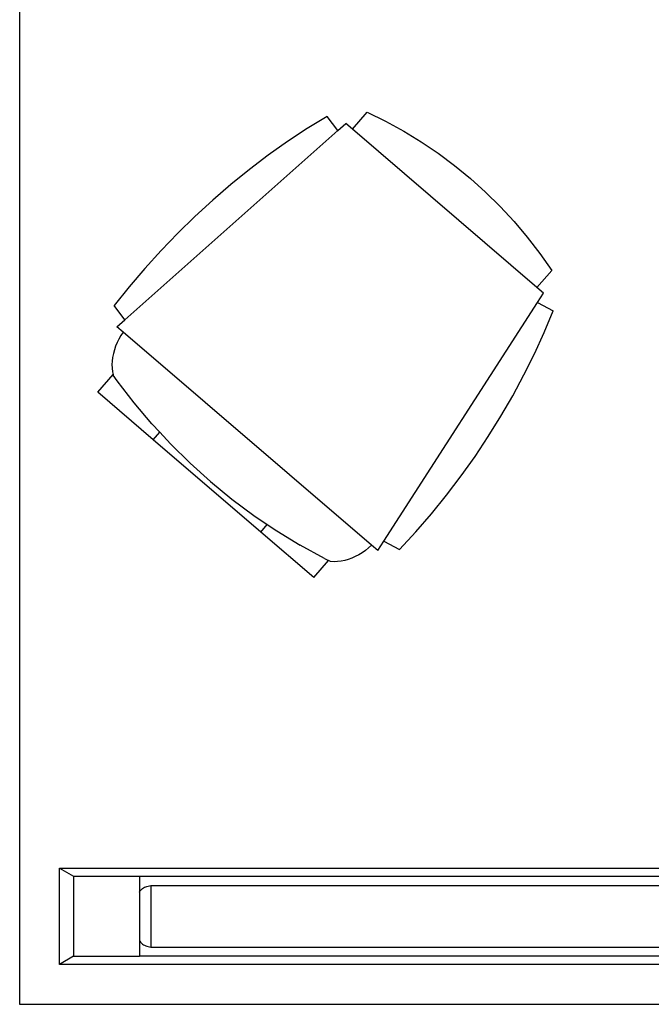
# Model space of a CAD drawing. Units: inches. Extents: x 206 to 3028, y -212 to 469.
# Drawn here: x 206 to 420, y -212 to 121 of the extents above; entities that cross this region are included whole.
import ezdxf

# ---------------------------------------------------------------- set-up
doc = ezdxf.new("R2010")
doc.units = ezdxf.units.IN
doc.header["$MEASUREMENT"] = 0
doc.layers.add('Edges', color=7, linetype='Continuous')

# ---------------------------------------------------------------- blocks, each defined once
blk = doc.blocks.new('djstandplan214')
at = {"layer": 'Edges'}
for p, q in [((220.05, 127.93), (220.05, -212.29)), ((324.22, 88.38), (317.47, 84.22)), ((327.83, 83.55), (324.22, 88.38)), ((332.78, 84.01), (337.75, 89.81)), ((337.75, 89.81), (344.04, 86.73)), ((344.04, 86.73), (350.15, 83.37)), ((255.66, 19.5), (327.83, 83.55)), ((317.47, 84.22), (310.82, 79.83)), ((327.83, 83.55), (330.52, 85.94)), ((332.78, 84.01), (330.52, 85.94)), ((395.3, 30.42), (332.78, 84.01)), ((350.15, 83.37), (356.09, 79.76)), ((310.82, 79.83), (304.28, 75.2)), ((356.09, 79.76), (361.84, 75.88)), ((304.28, 75.2), (297.86, 70.34)), ((361.84, 75.88), (367.39, 71.75)), ((297.86, 70.34), (291.58, 65.27)), ((367.39, 71.75), (372.75, 67.37)), ((372.75, 67.37), (377.89, 62.75)), ((291.58, 65.27), (285.44, 59.98)), ((377.89, 62.75), (382.82, 57.89)), ((285.44, 59.98), (279.44, 54.5)), ((382.82, 57.89), (387.53, 52.8)), ((279.44, 54.5), (273.61, 48.81)), ((387.53, 52.8), (392.02, 47.49)), ((273.61, 48.81), (267.95, 42.95)), ((392.02, 47.49), (396.27, 41.96)), ((267.95, 42.95), (262.46, 36.91)), ((396.27, 41.96), (400.28, 36.22)), ((262.46, 36.91), (257.16, 30.7)), ((395.3, 30.42), (400.28, 36.22)), ((257.16, 30.7), (252.06, 24.33)), ((397.56, 28.49), (395.3, 30.42)), ((395.51, 25.31), (397.56, 28.49)), ((255.66, 19.5), (252.06, 24.33)), ((343.45, -55.51), (395.51, 25.31)), ((395.51, 25.31), (400.84, 22.49)), ((397.78, 15.2), (400.84, 22.49)), ((252.97, 17.11), (255.66, 19.5)), ((255.12, 15.27), (252.97, 17.11)), ((254.36, 14.13), (253.68, 12.96)), ((255.12, 15.27), (254.36, 14.13)), ((339.25, -56.84), (255.12, 15.27)), ((394.46, 7.98), (397.78, 15.2)), ((252.56, 10.53), (252.13, 9.28)), ((253.07, 11.76), (252.56, 10.53)), ((253.68, 12.96), (253.07, 11.76)), ((251.54, 6.78), (251.38, 5.54)), ((251.79, 8.03), (251.54, 6.78)), ((252.13, 9.28), (251.79, 8.03)), ((390.9, 0.84), (394.46, 7.98)), ((251.38, 5.54), (251.32, 4.31)), ((251.32, 4.31), (251.36, 3.1)), ((246.53, -5.05), (251.68, 0.96)), ((251.36, 3.1), (251.49, 1.92)), ((251.49, 1.92), (251.68, 0.96)), ((251.68, 0.96), (251.72, 0.78)), ((253.07, -1.15), (251.72, 0.78)), ((387.1, -6.22), (390.9, 0.84)), ((258.8, -8.57), (253.07, -1.15)), ((265.28, -21.13), (246.53, -5.05)), ((383.07, -13.19), (387.1, -6.22)), ((264.84, -15.71), (258.8, -8.57)), ((378.8, -20.04), (383.07, -13.19)), ((264.84, -15.71), (267.48, -18.56)), ((265.28, -21.13), (267.48, -18.56)), ((267.48, -18.56), (271.18, -22.55)), ((301.73, -52.37), (265.28, -21.13)), ((277.82, -29.08), (271.18, -22.55)), ((374.31, -26.78), (378.8, -20.04)), ((277.82, -29.08), (284.75, -35.3)), ((369.6, -33.39), (374.31, -26.78)), ((284.75, -35.3), (291.95, -41.19)), ((364.69, -39.86), (369.6, -33.39)), ((359.57, -46.18), (364.69, -39.86)), ((291.95, -41.19), (299.42, -46.75)), ((354.27, -52.34), (359.57, -46.18)), ((299.42, -46.75), (303.93, -49.8)), ((301.73, -52.37), (303.93, -49.8)), ((303.93, -49.8), (307.15, -51.97)), ((319.7, -67.77), (301.73, -52.37)), ((307.15, -51.97), (315.13, -56.85)), ((348.77, -58.33), (354.27, -52.34)), ((341.4, -58.68), (343.45, -55.51)), ((343.45, -55.51), (348.77, -58.33)), ((323.34, -61.38), (315.13, -56.85)), ((336.07, -59.39), (334.93, -60.09)), ((337.18, -58.62), (336.07, -59.39)), ((338.24, -57.76), (337.18, -58.62)), ((339.25, -56.84), (338.24, -57.76)), ((341.4, -58.68), (339.25, -56.84)), ((319.7, -67.77), (324.63, -62.01)), ((323.34, -61.38), (324.63, -62.01)), ((325.39, -62.39), (324.63, -62.01)), ((326.56, -62.44), (325.39, -62.39)), ((327.74, -62.39), (326.56, -62.44)), ((328.95, -62.25), (327.74, -62.39)), ((330.16, -62), (328.95, -62.25)), ((331.37, -61.66), (330.16, -62)), ((332.57, -61.23), (331.37, -61.66)), ((333.76, -60.7), (332.57, -61.23)), ((334.93, -60.09), (333.76, -60.7)), ((233.56, -198.79), (233.56, -166.2)), ((233.56, -166.2), (523.4, -166.2)), ((233.56, -166.2), (238.34, -168.96)), ((238.34, -168.96), (260.68, -168.96)), ((238.34, -168.96), (238.34, -196.03)), ((260.68, -168.96), (496.28, -168.96)), ((260.68, -168.96), (260.68, -174.28)), ((261.16, -173.51), (261.4, -173.27)), ((261.4, -173.27), (261.69, -173.05)), ((261.69, -173.05), (262.01, -172.85)), ((262.01, -172.85), (262.36, -172.66)), ((262.36, -172.66), (262.74, -172.5)), ((262.74, -172.5), (263.15, -172.36)), ((263.15, -172.36), (263.58, -172.24)), ((263.58, -172.24), (264.03, -172.15)), ((264.03, -172.15), (264.5, -172.08)), ((264.5, -172.08), (492.47, -172.08)), ((264.5, -172.08), (264.5, -192.91)), ((260.68, -174.28), (260.79, -174.02)), ((260.68, -174.28), (260.68, -190.7)), ((260.79, -174.02), (260.96, -173.76)), ((260.96, -173.76), (261.16, -173.51)), ((260.68, -190.7), (260.79, -190.97)), ((260.68, -190.7), (260.68, -196.03)), ((260.79, -190.97), (260.96, -191.23)), ((260.96, -191.23), (261.16, -191.48)), ((261.16, -191.48), (261.4, -191.71)), ((261.4, -191.71), (261.69, -191.93)), ((261.69, -191.93), (262.01, -192.14)), ((262.01, -192.14), (262.36, -192.32)), ((262.36, -192.32), (262.74, -192.49)), ((262.74, -192.49), (263.15, -192.63)), ((263.15, -192.63), (263.58, -192.75)), ((263.58, -192.75), (264.03, -192.84)), ((264.03, -192.84), (264.5, -192.91)), ((264.5, -192.91), (492.47, -192.91)), ((238.34, -196.03), (233.56, -198.79)), ((238.34, -196.03), (260.68, -196.03)), ((496.28, -196.03), (260.68, -196.03)), ((523.4, -198.79), (233.56, -198.79)), ((220.05, -212.29), (1060.29, -212.29))]:
    blk.add_line(p, q, dxfattribs=at)

msp = doc.modelspace()

# ---------------------------------------------------------------- block references
msp.add_blockref('djstandplan214', (-13.77, 0))

doc.saveas('drawing.dxf')
